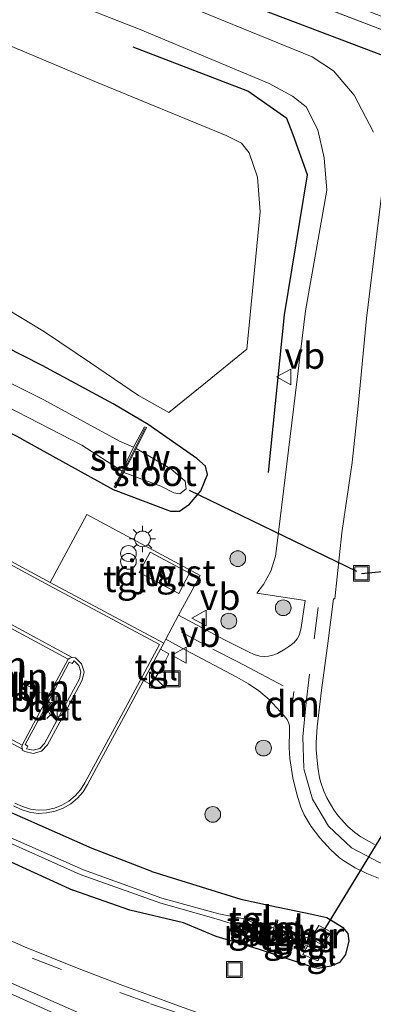
# Model space of a CAD drawing. Units: metres. Extents: x 149997 to 160004, y 451165 to 453246.
# Drawn here: x 156015 to 156048, y 451908 to 452001 of the extents above; entities that cross this region are included whole.
import ezdxf
from ezdxf.enums import TextEntityAlignment as Align

# ---------------------------------------------------------------- set-up
doc = ezdxf.new("R2010")
doc.units = ezdxf.units.M
doc.linetypes.add('IE-TERREINAFSCHEIDING', pattern=[10, 8, -2])
doc.linetypes.add('VW-3-9_STREEP', pattern=[12, 3, -9])
doc.layers.get('0').update_dxf_attribs({"lineweight": 25})
for name, color, linetype, lineweight in [('B-ME-AL-OVERIG-L-B1', 7, 'Continuous', 18), ('B-ME-GR-BOMENRIJ-L-B1', 10, 'Continuous', 25), ('B-ME-GR-BOOM-GV-B6', 93, 'Continuous', 18), ('B-ME-GR-BOOM-S-B1', 93, 'Continuous', 18), ('B-ME-GW-INSTEEKWATERGANG-L-B1', 10, 'Continuous', 25), ('B-ME-IE-GRASLAND-GV-B6', 93, 'Continuous', 18), ('B-ME-IE-INRICHTINGSELEMENT-S-B1', 253, 'Continuous', 18), ('B-ME-IE-MEUBILAIR_WEGMEUBILAIR-LICHTMAST-S-B1', 8, 'Continuous', 18), ('B-ME-IE-TERREINAFSCHEIDING-RASTERHEKWERK-L-B1', 8, 'IE-TERREINAFSCHEIDING', 18), ('B-ME-KW-DUIKER-L-B1', 10, 'Continuous', 25), ('B-ME-KW-STUW-GV-B6', 173, 'Continuous', 18), ('B-ME-KW-STUW-L-B1', 173, 'Continuous', 18), ('B-ME-MW-MUUR-GV-B6', 8, 'IE-TERREINAFSCHEIDING-KUNSTMATIG', 18), ('B-ME-OG-BEBOUWING-GV-B6', 173, 'Continuous', 18), ('B-ME-OG-WATER-GV-B6', 153, 'Continuous', 18), ('B-ME-VH-VERH_SOORT-BETON-OVERIG-GV-B6', 8, 'IE-TERREINAFSCHEIDING-NATUURLIJK-HOUTWAL', 18), ('B-ME-VH-VERH_SOORT-BITUMEN-GV-B6', 8, 'IE-TERREINAFSCHEIDING-NATUURLIJK-HOUTWAL', 18), ('B-ME-VH-VERH_SOORT-KLINKERS-GV-B6', 8, 'IE-TERREINAFSCHEIDING-NATUURLIJK-HOUTWAL', 18), ('B-ME-VH-VERH_SOORT-TEGELS-GV-B6', 8, 'Continuous', 18), ('B-ME-VV-KOLK-S-B1', 8, 'Continuous', 18), ('B-ME-VW-MARKERING-39STREEP-015-L-B1', 255, 'VW-3-9_STREEP', 18), ('B-ME-VW-MARKERING-DRIEHOEK-L-B1', 7, 'VW-HAAIETAND70-R-B', 18), ('B-ME-VW-MARKERING-STREEP-015-L-B1', 7, 'Continuous', 18), ('B-ME-VW-MEUBILAIR_WEGMEUBILAIR-VERKEERSBORD-S-B1', 8, 'Continuous', 18)]:
    doc.layers.add(name, color=color, linetype=linetype, lineweight=lineweight)
doc.styles.add('NLCS-ISO', font='NLCS-ISO.TTF')
doc.linetypes.add('IE-TERREINAFSCHEIDING-KUNSTMATIG', pattern='A,4,[82,NLCS.SHX,S=0.75,R=90,X=0,Y=0],4,-2', length=10)
doc.linetypes.add('IE-TERREINAFSCHEIDING-NATUURLIJK-HOUTWAL', pattern='A,7,-1.5,[67,NLCS.SHX,S=0.75,R=45,X=0,Y=0],-1.5,7,-1.5,[70,NLCS.SHX,S=0.75,R=0,X=0,Y=0],-1.5', length=20)
doc.linetypes.add('VW-HAAIETAND70-R-B', pattern='A,0,-0.5,[153,NLCS.SHX,S=1,R=180,X=-0.375,Y=0],-0.5', length=1)

# ---------------------------------------------------------------- blocks, each defined once
blk = doc.blocks.new('kast')
blk.add_line((-0.75, -0.75), (0.75, 0.75))
blk.add_lwpolyline([(-0.75, 0.75), (0.75, 0.75), (0.75, -0.75), (-0.75, -0.75)], close=True)
blk = doc.blocks.new('put')
for p, q in [((0.75, 0.75), (-0.75, 0.75)), ((-0.75, 0.75), (-0.75, -0.75)), ((0.75, -0.75), (0.75, 0.75)), ((-0.75, -0.75), (0.75, -0.75))]:
    blk.add_line(p, q)
blk.add_lwpolyline([(-0.625, 0.625), (0.625, 0.625), (0.625, -0.625), (-0.625, -0.625)], close=True)
blk = doc.blocks.new('verkeersbord')
for p, q in [((0, 0.75), (-0.75, -0.625)), ((0.75, -0.625), (0, 0.75)), ((-0.75, -0.625), (0.75, -0.625))]:
    blk.add_line(p, q)
blk = doc.blocks.new('prullenbak')
for centre in [(-0.375, 0), (0.375, 0)]:
    blk.add_circle(centre, 0.75)
blk = doc.blocks.new('boom')
blk.add_hatch(color=256).paths.add_polyline_path([(-0.75, 0, 1), (0.75, 0, 1)])
blk.add_circle((0, 0), 0.75)
blk = doc.blocks.new('kolk')
blk.add_lwpolyline([(-0.5, -0.5), (0.5, -0.5), (0.5, 0.5), (-0.5, 0.5)], close=True)
blk = doc.blocks.new('lantaarnpaal')
for p, q in [((0, 0.75), (0, 1.25)), ((-0.75, 0), (-1.25, 0)), ((-0.884, 0.884), (-0.53, 0.53)), ((0.53, 0.53), (0.884, 0.884)), ((0.75, 0), (1.25, 0)), ((-0.53, -0.53), (-0.884, -0.884)), ((0, -0.75), (0, -1.25)), ((0.53, -0.53), (0.884, -0.884))]:
    blk.add_line(p, q)
blk.add_circle((0, 0), 0.75)

msp = doc.modelspace()

# ---------------------------------------------------------------- linework, layer by layer
at = {"layer": 'B-ME-AL-OVERIG-L-B1'}
for p, q in [((156016.806, 451937.319, 7.82), (156015.195, 451938.203, 7.815)), ((156016.252, 451936.314, 7.805), (156014.616, 451937.155, 7.81))]:
    msp.add_line(p, q, dxfattribs=at)
at = {"layer": 'B-ME-GR-BOMENRIJ-L-B1'}
msp.add_line((156057.809, 451994.702, 8.048), (156028.506, 452005.857, 7.933), dxfattribs=at)
msp.add_polyline3d([(156038.534, 451958.243, 8.08), (156040.03, 451973.235, 8.08), (156042.224, 451986.573, 8.08), (156040.863, 451990.383, 8.08), (156040.271, 451991.909, 8.08), (156036.541, 451994.536, 8.08), (156025.648, 451998.725, 8.08)], dxfattribs=at)
at = {"layer": 'B-ME-GR-BOOM-GV-B6'}
msp.add_polyline3d([(155997.633, 452005.725, 8.273), (156022.146, 451995.366, 8.18), (156034.484, 451990.292, 8.132), (156035.954, 451989.566, 8.132), (156036.693, 451988.659, 8.15), (156037.472, 451986.354, 8.159), (156037.727, 451983.038, 8.162), (156036.469, 451969.963, 8.096), (156032.535, 451966.763, 8.074), (156029.045, 451963.953, 8.074), (156026.165, 451965.553, 8.032), (156021.589, 451968.682, 7.904), (156017.217, 451971.622, 7.952), (156012.68, 451974.339, 7.958), (156010.221, 451976.613, 8.036), (156006.568, 451975.013, 8.003), (156005.513, 451975.763, 8.032), (155992.829, 451982.786, 8.122), (155979.82, 451989.819, 8.213), (155969.25, 451994.86, 8.204), (155961.596, 451998.143, 8.183), (155954.734, 452001.156, 8.24), (155948.697, 452003.838, 8.24)], dxfattribs=at)
at = {"layer": 'B-ME-GW-INSTEEKWATERGANG-L-B1'}
for points in [[(156023.742, 451964.786, 7.841), (156016.981, 451968.41, 7.91), (156011.66, 451971.128, 7.913), (156003.378, 451975.584, 7.94), (155997.514, 451978.763, 8), (155991.232, 451982.268, 8.087), (155985.865, 451985.282, 8.144), (155980.934, 451987.771, 8.192), (155974.156, 451991.376, 8.195), (155968.337, 451994.482, 8.228), (155964.722, 451996.098, 8.261), (155960.591, 451997.839, 8.297), (155956.265, 451999.475, 8.324), (155953.754, 452000.297, 8.297), (155950.839, 452001.184, 8.282), (155948.779, 452001.602, 8.285), (155945.765, 452001.906, 8.216)], [(156015.01, 451961.435, 7.556), (155997.8707, 451970.4772, 7.598), (155983.979, 451977.806, 7.632), (155975.329, 451982.238, 7.717), (155968.273, 451985.899, 7.748), (155963.365, 451988.077, 7.724), (155956.44, 451990.724, 7.79), (155949.453, 451993.205, 7.83), (155944.269, 451994.94, 7.845)], [(156015.01, 451961.435, 7.556), (156019.206, 451959.131, 7.62), (156023.732, 451956.623, 7.658), (156029.184, 451954.57, 7.68), (156030.044, 451954.573, 7.697), (156031.008, 451955.223, 7.647), (156032.088, 451956.504, 7.663), (156032.716, 451958.055, 7.624), (156032.534, 451958.846, 7.6), (156031.701, 451959.56, 7.617), (156027.07, 451962.817, 7.6), (156023.742, 451964.786, 7.841)], [(156027.43, 451920.283, 7.612), (156021.736, 451922.473, 7.695), (156013.491, 451926.116, 7.835), (156002.71, 451931.109, 7.838), (155991.731, 451936.313, 7.839), (155981.155, 451941.751, 7.815), (155970.394, 451947.626, 7.843)], [(155989.781, 451932.596, 7.517), (156000.779, 451927.16, 7.512), (156011.752, 451922.214, 7.415), (156019.898, 451918.508, 7.289)], [(156027.43, 451920.283, 7.612), (156035.886, 451917.658, 7.496), (156038.684, 451917.05, 7.541), (156042.654, 451916.215, 7.616), (156044.071, 451915.896, 7.58), (156045.554, 451914.984, 7.589), (156046.08, 451914.378, 7.553), (156046.152, 451913.689, 7.54), (156045.84, 451912.377, 7.501), (156045.27, 451911.627, 7.469), (156044.458, 451911.275, 7.469), (156043.251, 451911.049, 7.437), (156042.723, 451911.171, 7.43), (156037.677, 451912.848, 7.335), (156033.54, 451914.101, 7.279), (156030.442, 451915.396, 7), (156025.329, 451916.59, 7.266), (156019.898, 451918.508, 7.289)]]:
    msp.add_polyline3d(points, dxfattribs=at)
at = {"layer": 'B-ME-IE-GRASLAND-GV-B6'}
for points in [[(155823.729, 452087.162, 7.826), (155823.928, 452088.777, 7.796), (155826.366, 452089.812, 10.604), (155881.528, 452068.889, 10.589), (155883.573, 452066.396, 8.918), (155885.603, 452065.211, 8.354), (156053.643, 451999.935, 7.853), (156061.64, 451995.758, 7.931), (156057.938, 451997.067, 7.964), (156050.401, 451999.936, 7.976), (156025.187, 452009.642, 7.748), (155999.849, 452019.532, 7.919), (155967.695, 452031.923, 8.045), (155906.915, 452055.585, 8.252), (155883.481, 452064.891, 8.369), (155881.294, 452065.179, 8.306), (155879.406, 452065.601, 8.3), (155875.608, 452067.086, 8.213), (155871.363, 452068.674, 8.138), (155858.154, 452073.71, 8.054), (155837.674, 452081.615, 7.958), (155823.729, 452087.162, 7.826)], [(155987.068, 452015.753, 8.057), (156026.317, 452000.389, 8.137), (156038.572, 451995.261, 8.077), (156040.793, 451994.062, 8.077), (156042.099, 451993.027, 8.077), (156043.226, 451990.851, 8.077), (156043.803, 451988.189, 8.077), (156044.08, 451985.102, 8.077), (156042.043, 451973.635, 8.01), (156039.789, 451955.166, 7.977), (156039.346, 451951.518, 7.911), (156039.192, 451950.268, 7.898), (156038.736, 451948.839, 7.914), (156038.055, 451947.598, 7.931), (156037.405, 451946.754, 7.946), (156042.006, 451946.066, 7.94), (156041.617, 451943.495, 7.926), (156041.466, 451942.823, 7.915), (156041.264, 451942.423, 7.909), (156040.948, 451942.081, 7.894), (156040.566, 451941.743, 7.887), (156040.065, 451941.423, 7.879), (156039.388, 451941.024, 7.87), (156038.923, 451940.848, 7.867), (156038.532, 451940.759, 7.875), (156038.103, 451940.719, 7.875), (156037.683, 451940.765, 7.878), (156037.156, 451940.924, 7.872), (156036.613, 451941.165, 7.873), (156034.321, 451942.31, 7.847), (156029.965, 451944.67, 7.819), (156032.02, 451948.435, 7.817), (156026.789, 451951.265, 7.817), (156021.224, 451954.235, 7.84), (156017.749, 451947.775, 7.892), (156009.116, 451952.448, 7.885)], [(156025.187, 452009.642, 7.748), (156050.401, 451999.936, 7.976), (156057.938, 451997.067, 7.964), (156061.64, 451995.758, 7.931), (156062.283, 451995.159, 7.916), (156063.079, 451994.182, 7.949), (156063.534, 451992.952, 7.994), (156062.59, 451986.261, 8.071), (156060.945, 451972.379, 7.829), (156060.023, 451963.266, 7.724), (156059.851, 451957.189, 7.837), (156058.187, 451949.851, 7.849)], [(155948.697, 452003.838, 8.24), (155954.734, 452001.156, 8.24), (155961.596, 451998.143, 8.183), (155969.25, 451994.86, 8.204), (155979.82, 451989.819, 8.213), (155992.829, 451982.786, 8.122), (156005.513, 451975.763, 8.032), (156006.568, 451975.013, 8.003), (156010.221, 451976.613, 8.036), (156012.68, 451974.339, 7.958), (156017.217, 451971.622, 7.952), (156021.589, 451968.682, 7.904), (156026.165, 451965.553, 8.032), (156029.045, 451963.953, 8.074), (156032.535, 451966.763, 8.074), (156036.469, 451969.963, 8.096), (156037.727, 451983.038, 8.162), (156037.472, 451986.354, 8.159), (156036.693, 451988.659, 8.15), (156035.954, 451989.566, 8.132), (156034.484, 451990.292, 8.132), (156022.146, 451995.366, 8.18), (155997.633, 452005.725, 8.273)], [(156048.515, 451990.619, 8.197), (156046.684, 451994.132, 8.21), (156044.716, 451996.451, 8.14), (156042.685, 451997.8, 8.107), (156027.737, 452003.919, 8.103)], [(155945.025, 451996.397, 6.644), (155948.564, 451995.856, 6.644), (155952.42, 451994.936, 6.644), (155956.994, 451993.571, 6.644), (155958.616, 451992.995, 6.644), (155961.727, 451991.669, 6.644), (155964.159, 451990.597, 6.644), (155967.624, 451988.895, 6.641), (155972.162, 451986.659, 6.641), (155977.146, 451984.128, 6.668), (155982.834, 451980.92, 6.677), (155989.454, 451977.601, 6.614), (155999.942, 451971.867, 6.617), (156010.509, 451966.092, 6.515), (156020.753, 451960.837, 6.458), (156024.585, 451958.36, 6.501), (156023.834, 451956.883, 7.551)], [(155944.269, 451994.94, 7.845), (155949.453, 451993.205, 7.83), (155956.44, 451990.724, 7.79), (155963.365, 451988.077, 7.724), (155968.273, 451985.899, 7.748), (155975.329, 451982.238, 7.717), (155983.979, 451977.806, 7.632), (155997.8707, 451970.4772, 7.598), (156015.01, 451961.435, 7.556), (156019.206, 451959.131, 7.62), (156023.732, 451956.623, 7.658), (156029.184, 451954.57, 7.68), (156030.044, 451954.573, 7.697), (156031.008, 451955.223, 7.647), (156032.088, 451956.504, 7.663), (156032.716, 451958.055, 7.624), (156032.534, 451958.846, 7.6), (156031.701, 451959.56, 7.617), (156027.07, 451962.817, 7.6), (156023.742, 451964.786, 7.841), (156016.981, 451968.41, 7.91), (156011.66, 451971.128, 7.913)], [(156048.619, 451922.859, 7.573), (156047.315, 451923.569, 7.628), (156046.739, 451923.979, 7.647), (156046.029, 451924.582, 7.679), (156045.136, 451925.587, 7.72), (156044.729, 451926.157, 7.74), (156044.087, 451927.279, 7.753), (156043.801, 451927.92, 7.763), (156043.489, 451928.73, 7.78), (156043.376, 451929.191, 7.776), (156043.201, 451930.189, 7.791), (156043.06, 451931.856, 7.799), (156043.052, 451932.537, 7.805), (156043.164, 451934.037, 7.815), (156043.579, 451937.539, 7.861), (156044.199, 451942.238, 7.889), (156044.712, 451946.225, 7.923), (156044.835, 451946.213, 7.906), (156045.512, 451952.489, 7.964), (156046.487, 451959.185, 7.934), (156047.047, 451964.566, 7.99), (156047.857, 451972.908, 7.99), (156049.347, 451985.1, 8.113)], [(156011.66, 451971.128, 7.913), (156016.981, 451968.41, 7.91), (156023.742, 451964.786, 7.841), (156027.07, 451962.817, 7.6), (156031.701, 451959.56, 7.617), (156032.534, 451958.846, 7.6), (156032.716, 451958.055, 7.624), (156032.088, 451956.504, 7.663), (156031.008, 451955.223, 7.647), (156030.044, 451954.573, 7.697), (156029.184, 451954.57, 7.68), (156023.732, 451956.623, 7.658), (156019.206, 451959.131, 7.62), (156015.01, 451961.435, 7.556), (155997.8707, 451970.4772, 7.598)], [(156023.834, 451956.883, 7.551), (156024.008, 451956.789, 7.538), (156024.754, 451958.243, 6.565), (156028.271, 451956.944, 6.47), (156029.504, 451956.314, 6.473), (156030.087, 451956.221, 6.473), (156030.69, 451956.674, 6.473), (156030.578, 451957.429, 6.473), (156029.243, 451958.591, 6.476), (156025.943, 451960.519, 6.5), (156026.907, 451962.529, 7.428), (156026.728, 451962.581, 7.528), (156025.688, 451960.638, 6.5), (156024.333, 451961.222, 6.527), (156017.151, 451965.146, 6.512), (156008.518, 451969.454, 6.533)], [(156026.633, 451938.441, 7.872), (156027.348, 451938.048, 7.881), (156028.259, 451939.487, 7.876), (156028.503, 451939.9, 7.88), (156029.027, 451941.002, 7.87), (156028.237, 451941.418, 7.87), (156028.551, 451942, 7.87), (156028.739, 451942.392, 7.848), (156030.646, 451941.344, 7.861), (156035.507, 451938.778, 7.893), (156036.607, 451938.145, 7.898), (156037.616, 451937.453, 7.896), (156038.587, 451936.648, 7.887), (156039.967, 451935.118, 7.887), (156040.289, 451934.727, 7.855), (156040.448, 451934.378, 7.85), (156040.514, 451934.094, 7.852), (156040.511, 451933.717, 7.848), (156040.501, 451932.031, 7.835), (156040.565, 451931.03, 7.832), (156040.835, 451929.19, 7.799), (156041.231, 451927.633, 7.785), (156041.584, 451926.4, 7.8), (156041.922, 451925.684, 7.789), (156042.575, 451924.57, 7.779), (156043.401, 451923.465, 7.751), (156044.421, 451922.379, 7.713), (156045.285, 451921.584, 7.682), (156045.837, 451921.194, 7.646), (156046.77, 451920.639, 7.602), (156047.874, 451920.09, 7.556), (156048.975, 451919.653, 7.519)], [(156014.255, 451926.516, 7.903), (156014.985, 451926.165, 7.911), (156015.784, 451925.916, 7.901), (156016.599, 451925.81, 7.907), (156017.412, 451925.85, 7.907), (156018.221, 451926.011, 7.91), (156018.999, 451926.301, 7.905), (156019.71, 451926.722, 7.909), (156020.335, 451927.248, 7.893), (156020.873, 451927.872, 7.896), (156021.299, 451928.566, 7.872), (156025.168, 451935.723, 7.873), (156026.633, 451938.441, 7.872)], [(156013.491, 451926.116, 7.835), (156021.736, 451922.473, 7.695), (156027.43, 451920.283, 7.612), (156035.886, 451917.658, 7.496), (156038.684, 451917.05, 7.541), (156042.654, 451916.215, 7.616), (156044.071, 451915.896, 7.58), (156045.554, 451914.984, 7.589), (156046.08, 451914.378, 7.553), (156046.152, 451913.689, 7.54), (156045.84, 451912.377, 7.501), (156045.27, 451911.627, 7.469), (156044.458, 451911.275, 7.469), (156043.251, 451911.049, 7.437), (156042.723, 451911.171, 7.43), (156037.677, 451912.848, 7.335), (156033.54, 451914.101, 7.279), (156030.442, 451915.396, 7), (156025.329, 451916.59, 7.266), (156019.898, 451918.508, 7.289), (156011.752, 451922.214, 7.415)], [(156011.752, 451922.214, 7.415), (156019.898, 451918.508, 7.289), (156025.329, 451916.59, 7.266), (156030.442, 451915.396, 7), (156033.54, 451914.101, 7.279), (156037.677, 451912.848, 7.335), (156042.723, 451911.171, 7.43), (156043.251, 451911.049, 7.437), (156044.458, 451911.275, 7.469), (156045.27, 451911.627, 7.469), (156045.84, 451912.377, 7.501), (156046.152, 451913.689, 7.54), (156046.08, 451914.378, 7.553), (156045.554, 451914.984, 7.589), (156044.071, 451915.896, 7.58), (156042.654, 451916.215, 7.616), (156038.684, 451917.05, 7.541), (156035.886, 451917.658, 7.496), (156027.43, 451920.283, 7.612), (156021.736, 451922.473, 7.695), (156013.491, 451926.116, 7.835)], [(156012.354, 451923.677, 6.443), (156020.611, 451919.985, 6.284), (156028.264, 451917.253, 6.258), (156033.542, 451915.776, 6.234), (156035.99, 451915.018, 6.206), (156036.1756, 451914.9607, 6.2104), (156035.986, 451914.265, 6.703), (156036.733, 451914.027, 6.708), (156036.9568, 451914.7198, 6.2289), (156037.089, 451914.679, 6.232), (156038.899, 451914.288, 6.218), (156038.773, 451913.551, 6.603), (156038.949, 451913.539, 6.596), (156039.064, 451914.043, 6.156), (156040.165, 451913.743, 6.159), (156040.234, 451914.071, 6.046), (156042.228, 451913.18, 5.951), (156041.784, 451912.376, 6.744), (156043.23, 451911.771, 6.86), (156043.646, 451912.579, 5.969), (156043.934, 451913.103, 5.946), (156043.708, 451913.282, 5.924), (156044.464, 451914.538, 6.982), (156043.311, 451915.132, 6.98), (156042.537, 451913.869, 5.874), (156040.344, 451914.525, 6.023), (156040.379, 451914.824, 6.139), (156039.301, 451915.1196, 6.1536), (156039.423, 451915.649, 6.6), (156039.212, 451915.689, 6.599), (156039.022, 451914.902, 6.207), (156037.278, 451915.334, 6.231), (156037.41, 451915.73, 6.418), (156036.284, 451916.063, 6.439), (156036.209, 451915.785, 6.241), (156033.781, 451916.258, 6.246), (156028.387, 451917.731, 6.256), (156020.923, 451920.433, 6.284), (156012.554, 451924.108, 6.44)], [(156036.209, 451915.785, 6.241), (156035.99, 451915.018, 6.206), (156033.542, 451915.776, 6.234), (156028.264, 451917.253, 6.258), (156020.611, 451919.985, 6.284), (156012.354, 451923.677, 6.443)], [(156012.554, 451924.108, 6.44), (156020.923, 451920.433, 6.284), (156028.387, 451917.731, 6.256), (156033.781, 451916.258, 6.246), (156036.209, 451915.785, 6.241)], [(156036.012, 451905.308, 7.109), (156028.659, 451907.981, 7.13), (156028.598, 451907.999, 7.126), (156024.412, 451909.512, 7.163), (156020.523, 451911, 7.174), (156015.295, 451913.118, 7.197), (156010.345, 451915.288, 7.219)], [(156039.022, 451914.902, 6.207), (156038.899, 451914.288, 6.218), (156037.089, 451914.679, 6.232), (156037.278, 451915.334, 6.231), (156039.022, 451914.902, 6.207)], [(156042.537, 451913.869, 5.874), (156042.228, 451913.18, 5.951), (156040.234, 451914.071, 6.046), (156040.344, 451914.525, 6.023), (156042.537, 451913.869, 5.874)]]:
    msp.add_polyline3d(points, dxfattribs=at)
at = {"layer": 'B-ME-IE-TERREINAFSCHEIDING-RASTERHEKWERK-L-B1'}
msp.add_polyline3d([(155883.481, 452064.891, 8.369), (155906.915, 452055.585, 8.252), (155967.695, 452031.923, 8.045), (155999.849, 452019.532, 7.919), (156025.187, 452009.642, 7.748), (156050.401, 451999.936, 7.976), (156057.938, 451997.067, 7.964)], dxfattribs=at)
at = {"layer": 'B-ME-KW-DUIKER-L-B1'}
for p, q in [((156030.9591, 451956.5635, 6.36), (156046.906, 451948.856, 6.37)), ((156047.356, 451948.638, 5.85), (156060.052, 451949.904, 5.836)), ((156043.881, 451914.785, 5.95), (156052.359, 451928.716, 5.974))]:
    msp.add_line(p, q, dxfattribs=at)
at = {"layer": 'B-ME-KW-STUW-GV-B6'}
for points in [[(156025.943, 451960.519, 6.5), (156024.754, 451958.243, 6.565), (156024.008, 451956.789, 7.538), (156023.834, 451956.883, 7.551), (156024.585, 451958.36, 6.501), (156025.688, 451960.638, 6.5), (156026.728, 451962.581, 7.528), (156026.907, 451962.529, 7.428), (156025.943, 451960.519, 6.5)], [(156039.301, 451915.1196, 6.1536), (156039.241, 451914.8, 6.052), (156039.129, 451914.38, 6.067), (156039.064, 451914.043, 6.156), (156038.949, 451913.539, 6.596), (156038.773, 451913.551, 6.603), (156038.899, 451914.288, 6.218), (156039.022, 451914.902, 6.207), (156039.212, 451915.689, 6.599), (156039.423, 451915.649, 6.6), (156039.301, 451915.1196, 6.1536)]]:
    msp.add_polyline3d(points, dxfattribs=at)
at = {"layer": 'B-ME-KW-STUW-L-B1'}
for points in [[(156023.974, 451956.899, 7.544), (156025.094, 451959.131, 7.51), (156026.747, 451962.426, 7.538)], [(156038.862, 451913.621, 6.536), (156039.043, 451914.391, 6.546), (156039.0795, 451914.5315, 6.319), (156039.116, 451914.672, 6.545), (156039.297, 451915.581, 6.555)]]:
    msp.add_polyline3d(points, dxfattribs=at)
at = {"layer": 'B-ME-MW-MUUR-GV-B6'}
for points in [[(156043.708, 451913.282, 5.924), (156042.537, 451913.869, 5.874), (156043.311, 451915.132, 6.98), (156044.464, 451914.538, 6.982), (156043.708, 451913.282, 5.924)], [(156036.9568, 451914.7198, 6.2289), (156036.733, 451914.027, 6.708), (156035.986, 451914.265, 6.703), (156036.1756, 451914.9607, 6.2104), (156036.9568, 451914.7198, 6.2289)]]:
    msp.add_polyline3d(points, dxfattribs=at)
at = {"layer": 'B-ME-OG-BEBOUWING-GV-B6'}
msp.add_polyline3d([(156031.017, 451948.662, 7.817), (156029.987, 451946.723, 7.763), (156026.225, 451948.726, 7.765), (156027.256, 451950.671, 7.814), (156031.017, 451948.662, 7.817)], dxfattribs=at)
at = {"layer": 'B-ME-OG-WATER-GV-B6'}
for points in [[(155946.019, 451998.287, 6.668), (155950.002, 451997.407, 6.668), (155952.745, 451996.693, 6.665), (155956.463, 451995.729, 6.662), (155958.083, 451995.207, 6.662), (155960.118, 451994.46, 6.662), (155961.888, 451993.744, 6.662), (155963.415, 451993.094, 6.656), (155967.119, 451991.266, 6.692), (155970.873, 451989.431, 6.71), (155975.124, 451987.427, 6.716), (155978.992, 451985.451, 6.752), (155982.522, 451983.583, 6.722), (155985.229, 451982.11, 6.71), (155986.913, 451981.187, 6.689), (155990.206, 451979.232, 6.662), (155996.979, 451975.606, 6.608), (156008.518, 451969.454, 6.533), (156017.151, 451965.146, 6.512), (156024.333, 451961.222, 6.527), (156025.688, 451960.638, 6.5)], [(156025.688, 451960.638, 6.5), (156024.585, 451958.36, 6.501), (156020.753, 451960.837, 6.458), (156010.509, 451966.092, 6.515), (155999.942, 451971.867, 6.617), (155989.454, 451977.601, 6.614), (155982.834, 451980.92, 6.677), (155977.146, 451984.128, 6.668), (155972.162, 451986.659, 6.641), (155967.624, 451988.895, 6.641), (155964.159, 451990.597, 6.644), (155961.727, 451991.669, 6.644), (155958.616, 451992.995, 6.644), (155956.994, 451993.571, 6.644), (155952.42, 451994.936, 6.644), (155948.564, 451995.856, 6.644), (155945.025, 451996.397, 6.644)], [(156024.754, 451958.243, 6.565), (156025.943, 451960.519, 6.5), (156029.243, 451958.591, 6.476), (156030.578, 451957.429, 6.473), (156030.69, 451956.674, 6.473), (156030.087, 451956.221, 6.473), (156029.504, 451956.314, 6.473), (156028.271, 451956.944, 6.47), (156024.754, 451958.243, 6.565)]]:
    msp.add_polyline3d(points, dxfattribs=at)
at = {"layer": 'B-ME-VH-VERH_SOORT-BETON-OVERIG-GV-B6'}
for points in [[(155945.661, 451952.941, 7.958), (155950.049, 451960.078, 7.953), (155950.724, 451961.022, 7.986), (155951.503, 451961.948, 7.995), (155952.712, 451963.021, 7.976), (155954.096, 451963.847, 7.947), (155954.821, 451964.155, 7.934), (155955.584, 451964.424, 7.927), (155956.34, 451964.625, 7.924), (155957.051, 451964.878, 7.914), (155958.263, 451965.757, 7.885), (155959.147, 451966.987, 7.874), (155964.006, 451976.022, 7.906), (155964.2455, 451976.4688, 7.904), (155964.706, 451976.222, 7.902), (155973.419, 451971.552, 7.909), (155982.354, 451966.776, 7.883), (155991.182, 451962.046, 7.894), (156000.016, 451957.317, 7.901), (156009.116, 451952.448, 7.885), (156017.749, 451947.775, 7.892)], [(156014.393, 451926.765, 7.796), (156015.102, 451926.447, 7.799), (156015.862, 451926.217, 7.802), (156016.618, 451926.113, 7.811), (156017.389, 451926.155, 7.82), (156018.148, 451926.31, 7.816), (156018.867, 451926.588, 7.813), (156019.53, 451926.97, 7.816), (156020.139, 451927.471, 7.815), (156020.642, 451928.053, 7.802), (156021.052, 451928.72, 7.793), (156024.903, 451935.865, 7.768), (156028.143, 451941.881, 7.788), (156022.767, 451944.763, 7.788), (156017.643, 451947.505, 7.796), (156008.979, 451952.186, 7.788)], [(156017.749, 451947.775, 7.892), (156022.924, 451945.002, 7.89), (156028.551, 451942, 7.87), (156028.237, 451941.418, 7.87), (156026.633, 451938.441, 7.872), (156025.168, 451935.723, 7.873), (156021.299, 451928.566, 7.872), (156020.873, 451927.872, 7.896), (156020.335, 451927.248, 7.893), (156019.71, 451926.722, 7.909), (156018.999, 451926.301, 7.905), (156018.221, 451926.011, 7.91), (156017.412, 451925.85, 7.907), (156016.599, 451925.81, 7.907), (156015.784, 451925.916, 7.901), (156014.985, 451926.165, 7.911), (156014.255, 451926.516, 7.903)], [(156015.123, 451931.911, 7.655), (156015.066, 451932.141, 7.651), (156015.085, 451932.303, 7.661), (156017.283, 451936.413, 7.704), (156019.476, 451940.476, 7.67), (156019.61, 451940.58, 7.666), (156019.826, 451940.65, 7.673), (156020.144, 451940.599, 7.678), (156020.734, 451940.041, 7.682), (156020.973, 451939.277, 7.675), (156020.793, 451938.471, 7.671), (156019.034, 451935.168, 7.64), (156017.485, 451932.327, 7.647), (156016.921, 451931.716, 7.654), (156016.146, 451931.49, 7.661), (156015.328, 451931.692, 7.656), (156015.087, 451931.83, 7.66), (156015.123, 451931.911, 7.655)], [(156020.02, 451940.335, 7.776), (156019.845, 451940.07, 7.778), (156019.57, 451940.201, 7.779), (156017.487, 451936.259, 7.828), (156015.359, 451932.365, 7.773), (156015.624, 451932.21, 7.765), (156015.482, 451931.96, 7.754), (156016.121, 451931.806, 7.772), (156016.75, 451931.99, 7.76), (156017.218, 451932.469, 7.764), (156018.64, 451935.109, 7.771), (156020.526, 451938.613, 7.776), (156020.674, 451939.264, 7.767), (156020.471, 451939.893, 7.767), (156020.02, 451940.335, 7.776)]]:
    msp.add_polyline3d(points, dxfattribs=at)
at = {"layer": 'B-ME-VH-VERH_SOORT-BITUMEN-GV-B6'}
for points in [[(156029.965, 451944.67, 7.819), (156034.321, 451942.31, 7.847), (156036.613, 451941.165, 7.873), (156037.156, 451940.924, 7.872), (156037.683, 451940.765, 7.878), (156038.103, 451940.719, 7.875), (156038.532, 451940.759, 7.875), (156038.923, 451940.848, 7.867), (156039.388, 451941.024, 7.87), (156040.065, 451941.423, 7.879), (156040.566, 451941.743, 7.887), (156040.948, 451942.081, 7.894), (156041.264, 451942.423, 7.909), (156041.466, 451942.823, 7.915), (156041.617, 451943.495, 7.926), (156042.006, 451946.066, 7.94), (156037.405, 451946.754, 7.946), (156038.055, 451947.598, 7.931), (156038.736, 451948.839, 7.914), (156039.192, 451950.268, 7.898), (156039.346, 451951.518, 7.911), (156039.789, 451955.166, 7.977), (156042.043, 451973.635, 8.01), (156044.08, 451985.102, 8.077), (156043.803, 451988.189, 8.077), (156043.226, 451990.851, 8.077), (156042.099, 451993.027, 8.077), (156040.793, 451994.062, 8.077), (156038.572, 451995.261, 8.077), (156026.317, 452000.389, 8.137), (155987.068, 452015.753, 8.057)], [(156027.737, 452003.919, 8.103), (156042.685, 451997.8, 8.107), (156044.716, 451996.451, 8.14), (156046.684, 451994.132, 8.21), (156048.515, 451990.619, 8.197)], [(156049.347, 451985.1, 8.113), (156047.857, 451972.908, 7.99), (156047.047, 451964.566, 7.99), (156046.487, 451959.185, 7.934), (156045.512, 451952.489, 7.964), (156044.835, 451946.213, 7.906), (156044.712, 451946.225, 7.923), (156044.199, 451942.238, 7.889), (156043.579, 451937.539, 7.861), (156043.164, 451934.037, 7.815), (156043.052, 451932.537, 7.805), (156043.06, 451931.856, 7.799), (156043.201, 451930.189, 7.791), (156043.376, 451929.191, 7.776), (156043.489, 451928.73, 7.78), (156043.801, 451927.92, 7.763), (156044.087, 451927.279, 7.753), (156044.729, 451926.157, 7.74), (156045.136, 451925.587, 7.72), (156046.029, 451924.582, 7.679), (156046.739, 451923.979, 7.647), (156047.315, 451923.569, 7.628), (156048.619, 451922.859, 7.573)], [(156008.979, 451952.186, 7.788), (156017.643, 451947.505, 7.796), (156022.767, 451944.763, 7.788), (156028.143, 451941.881, 7.788), (156024.903, 451935.865, 7.768), (156021.052, 451928.72, 7.793), (156020.642, 451928.053, 7.802), (156020.139, 451927.471, 7.815), (156019.53, 451926.97, 7.816), (156018.867, 451926.588, 7.813), (156018.148, 451926.31, 7.816), (156017.389, 451926.155, 7.82), (156016.618, 451926.113, 7.811), (156015.862, 451926.217, 7.802), (156015.102, 451926.447, 7.799), (156014.393, 451926.765, 7.796)], [(156048.975, 451919.653, 7.519), (156047.874, 451920.09, 7.556), (156046.77, 451920.639, 7.602), (156045.837, 451921.194, 7.646), (156045.285, 451921.584, 7.682), (156044.421, 451922.379, 7.713), (156043.401, 451923.465, 7.751), (156042.575, 451924.57, 7.779), (156041.922, 451925.684, 7.789), (156041.584, 451926.4, 7.8), (156041.231, 451927.633, 7.785), (156040.835, 451929.19, 7.799), (156040.565, 451931.03, 7.832), (156040.501, 451932.031, 7.835), (156040.511, 451933.717, 7.848), (156040.514, 451934.094, 7.852), (156040.448, 451934.378, 7.85), (156040.289, 451934.727, 7.855), (156039.967, 451935.118, 7.887), (156038.587, 451936.648, 7.887), (156037.616, 451937.453, 7.896), (156036.607, 451938.145, 7.898), (156035.507, 451938.778, 7.893), (156030.646, 451941.344, 7.861), (156028.739, 451942.392, 7.848), (156029.965, 451944.67, 7.819)], [(156015.123, 451931.911, 7.655), (156015.087, 451931.83, 7.66), (156015.328, 451931.692, 7.656), (156016.146, 451931.49, 7.661), (156016.921, 451931.716, 7.654), (156017.485, 451932.327, 7.647), (156019.034, 451935.168, 7.64), (156020.793, 451938.471, 7.671), (156020.973, 451939.277, 7.675), (156020.734, 451940.041, 7.682), (156020.144, 451940.599, 7.678), (156019.826, 451940.65, 7.673), (156013.668, 451943.989, 7.644)], [(156009.031, 451935.181, 7.656), (156015.123, 451931.911, 7.655)], [(156010.345, 451915.288, 7.219), (156015.295, 451913.118, 7.197), (156020.523, 451911, 7.174), (156024.412, 451909.512, 7.163), (156028.598, 451907.999, 7.126), (156028.659, 451907.981, 7.13), (156036.012, 451905.308, 7.109)]]:
    msp.add_polyline3d(points, dxfattribs=at)
at = {"layer": 'B-ME-VH-VERH_SOORT-KLINKERS-GV-B6'}
for points in [[(156019.476, 451940.476, 7.67), (156017.283, 451936.413, 7.704), (156015.085, 451932.303, 7.661), (156009.171, 451935.446, 7.662), (156001.937, 451939.344, 7.68), (155995.733, 451942.681, 7.656), (155990.321, 451945.587, 7.669), (155992.538, 451949.685, 7.754), (155994.708, 451953.786, 7.683), (156000.171, 451950.872, 7.653), (156007.264, 451947.061, 7.682), (156013.525, 451943.69, 7.654), (156019.476, 451940.476, 7.67)], [(156019.826, 451940.65, 7.673), (156019.61, 451940.58, 7.666), (156019.476, 451940.476, 7.67), (156013.525, 451943.69, 7.654), (156007.264, 451947.061, 7.682), (156000.171, 451950.872, 7.653), (155994.708, 451953.786, 7.683), (155994.708, 451953.957, 7.665), (155994.631, 451954.174, 7.666), (156000.207, 451951.213, 7.647), (156007.383, 451947.343, 7.655), (156013.668, 451943.989, 7.644), (156019.826, 451940.65, 7.673)], [(156015.085, 451932.303, 7.661), (156015.066, 451932.141, 7.651), (156015.123, 451931.911, 7.655), (156009.031, 451935.181, 7.656), (156001.786, 451939.077, 7.662), (155995.592, 451942.382, 7.64), (155989.938, 451945.437, 7.658), (155990.192, 451945.47, 7.651), (155990.321, 451945.587, 7.669), (155995.733, 451942.681, 7.656), (156001.937, 451939.344, 7.68), (156009.171, 451935.446, 7.662), (156015.085, 451932.303, 7.661)], [(156020.02, 451940.335, 7.776), (156020.471, 451939.893, 7.767), (156020.674, 451939.264, 7.767), (156020.526, 451938.613, 7.776), (156018.64, 451935.109, 7.771), (156017.218, 451932.469, 7.764), (156016.75, 451931.99, 7.76), (156016.121, 451931.806, 7.772), (156015.482, 451931.96, 7.754), (156015.624, 451932.21, 7.765), (156015.359, 451932.365, 7.773), (156017.487, 451936.259, 7.828), (156019.57, 451940.201, 7.779), (156019.845, 451940.07, 7.778), (156020.02, 451940.335, 7.776)]]:
    msp.add_polyline3d(points, dxfattribs=at)
at = {"layer": 'B-ME-VH-VERH_SOORT-TEGELS-GV-B6'}
for points in [[(156029.965, 451944.67, 7.819), (156028.739, 451942.392, 7.848), (156028.551, 451942, 7.87), (156022.924, 451945.002, 7.89), (156017.749, 451947.775, 7.892), (156021.224, 451954.235, 7.84), (156026.789, 451951.265, 7.817), (156032.02, 451948.435, 7.817), (156029.965, 451944.67, 7.819)], [(156031.017, 451948.662, 7.817), (156027.256, 451950.671, 7.814), (156026.225, 451948.726, 7.765), (156029.987, 451946.723, 7.763), (156031.017, 451948.662, 7.817)], [(156026.633, 451938.441, 7.872), (156028.237, 451941.418, 7.87), (156029.027, 451941.002, 7.87), (156028.503, 451939.9, 7.88), (156028.259, 451939.487, 7.876), (156027.348, 451938.048, 7.881), (156026.633, 451938.441, 7.872)], [(156037.278, 451915.334, 6.231), (156036.209, 451915.785, 6.241), (156036.284, 451916.063, 6.439), (156037.41, 451915.73, 6.418), (156037.278, 451915.334, 6.231)], [(156037.278, 451915.334, 6.231), (156037.089, 451914.679, 6.232), (156036.9568, 451914.7198, 6.2289), (156036.1756, 451914.9607, 6.2104), (156035.99, 451915.018, 6.206), (156036.209, 451915.785, 6.241), (156037.278, 451915.334, 6.231)], [(156040.344, 451914.525, 6.023), (156039.241, 451914.8, 6.052), (156039.301, 451915.1196, 6.1536), (156040.379, 451914.824, 6.139), (156040.344, 451914.525, 6.023)], [(156040.234, 451914.071, 6.046), (156040.165, 451913.743, 6.159), (156039.064, 451914.043, 6.156), (156039.129, 451914.38, 6.067), (156040.234, 451914.071, 6.046)], [(156040.344, 451914.525, 6.023), (156040.234, 451914.071, 6.046), (156039.129, 451914.38, 6.067), (156039.241, 451914.8, 6.052), (156040.344, 451914.525, 6.023)], [(156042.228, 451913.18, 5.951), (156043.34, 451912.762, 5.953), (156043.708, 451913.282, 5.924), (156043.934, 451913.103, 5.946), (156043.646, 451912.579, 5.969), (156043.23, 451911.771, 6.86), (156041.784, 451912.376, 6.744), (156042.228, 451913.18, 5.951)], [(156043.708, 451913.282, 5.924), (156043.34, 451912.762, 5.953), (156042.228, 451913.18, 5.951), (156042.537, 451913.869, 5.874), (156043.708, 451913.282, 5.924)]]:
    msp.add_polyline3d(points, dxfattribs=at)
at = {"layer": 'B-ME-VW-MARKERING-39STREEP-015-L-B1'}
for points in [[(156043.232, 451945.389, 7.953), (156042.424, 451939.065, 7.874), (156042.068, 451936.078, 7.85), (156041.783, 451933.094, 7.815), (156041.889, 451930.061, 7.799), (156042.705, 451927.162, 7.773), (156044.24, 451924.587, 7.722), (156046.43, 451922.518, 7.639), (156049.093, 451921.127, 7.533), (156051.91, 451920.239, 7.47), (156054.887, 451919.681, 7.413), (156060.801, 451918.708, 7.251), (156063.43, 451918.307, 7.186)], [(155952.336, 451944.598, 7.761), (155953.904, 451943.675, 7.745), (155960.094, 451940.032, 7.682), (155967.922, 451935.6, 7.57), (155973.089, 451932.756, 7.497), (155975.75, 451931.345, 7.465), (155983.649, 451927.195, 7.394), (155991.672, 451923.203, 7.33), (155999.716, 451919.37, 7.262), (156007.874, 451915.638, 7.241), (156016.03, 451912.046, 7.207), (156024.37, 451908.777, 7.186), (156027.3, 451907.697, 7.169)], [(156030.256, 451943.055, 7.842), (156033.235, 451941.435, 7.861), (156035.607, 451940.212, 7.879)]]:
    msp.add_polyline3d(points, dxfattribs=at)
at = {"layer": 'B-ME-VW-MARKERING-DRIEHOEK-L-B1'}
msp.add_line((156040.642, 451935.013, 7.856), (156040.918, 451937.413, 7.887), dxfattribs=at)
at = {"layer": 'B-ME-VW-MARKERING-STREEP-015-L-B1'}
msp.add_line((156035.607, 451940.212, 7.879), (156039.924, 451937.933, 7.892), dxfattribs=at)
for points in [[(155966.45, 451932.064, 7.597), (155969.729, 451930.202, 7.548), (155973.964, 451927.948, 7.497), (155981.867, 451923.822, 7.433), (155990.068, 451919.703, 7.359), (155998.111, 451915.879, 7.312), (156006.072, 451912.203, 7.268), (156014.498, 451908.423, 7.227), (156022.427, 451904.844, 7.213), (156024.857, 451903.759, 7.206), (156026.26, 451903.023, 7.178), (156027.765, 451902.186, 7.181), (156036.191, 451897.403, 7.191), (156038.055, 451896.351, 7.202), (156039.963, 451895.369, 7.211), (156041.921, 451894.484, 7.221), (156047.788, 451891.997, 7.249)], [(155966.8754, 451932.8318, 7.5905), (155970.198, 451930.991, 7.554), (155974.383, 451928.781, 7.504), (155982.357, 451924.651, 7.44), (155990.423, 451920.591, 7.358), (155998.462, 451916.71, 7.307), (156006.584, 451913.049, 7.271), (156014.85, 451909.31, 7.228), (156022.926, 451905.735, 7.214), (156025.321, 451904.639, 7.211), (156026.753, 451904.054, 7.188), (156035.341, 451901.086, 7.19), (156038.357, 451900.044, 7.189), (156040.342, 451899.325, 7.194), (156042.309, 451898.504, 7.207), (156049.409, 451895.332, 7.259), (156048.611, 451893.869, 7.257), (156047.788, 451891.997, 7.249)], [(156027.3, 451907.697, 7.169), (156028.348, 451907.34, 7.139), (156035.388, 451904.943, 7.128), (156037.447, 451904.262, 7.127), (156039.464, 451903.587, 7.142), (156044.534, 451901.788, 7.118), (156046.55, 451901.125, 7.128), (156048.611, 451900.711, 7.13), (156050.714, 451900.664, 7.153), (156052.776, 451900.958, 7.192), (156054.743, 451901.702, 7.208), (156056.625, 451902.715, 7.216), (156058.55, 451903.708, 7.204), (156060.496, 451904.618, 7.191), (156062.358, 451905.563, 7.17), (156063.983, 451906.857, 7.135), (156065.405, 451908.379, 7.078), (156066.509, 451910.11, 7.05), (156067.349, 451912.038, 7.018), (156067.8769, 451914.0112, 7.0056), (156067.906, 451914.5, 7.008), (156068.01, 451915.323, 7.016), (156068.148, 451916.381, 7.044)]]:
    msp.add_polyline3d(points, dxfattribs=at)

# ---------------------------------------------------------------- block references
at = {"layer": 'B-ME-GR-BOOM-S-B1', "rotation": 90}
for p in [(156035.596, 451950.04, 7.829), (156039.924, 451945.37, 7.916), (156034.745, 451944.106, 7.837), (156038.043, 451932.017, 7.782), (156033.218, 451925.709, 7.703)]:
    msp.add_blockref('boom', p, dxfattribs=at)
at = {"layer": 'B-ME-IE-INRICHTINGSELEMENT-S-B1', "rotation": 90}
for name, p in [('prullenbak', (156025.195, 451950.159, 7.764)), ('put', (156047.356, 451948.638, 5.85)), ('kast', (156027.9448, 451938.4985, 7.878)), ('put', (156029.352, 451938.611, 6.11)), ('put', (156035.276, 451910.952, 6.015))]:
    msp.add_blockref(name, p, dxfattribs=at)
at = {"layer": 'B-ME-IE-MEUBILAIR_WEGMEUBILAIR-LICHTMAST-S-B1', "rotation": 90}
for p in [(156026.529, 451951.924, 7.788), (156018.304, 451935.724, 7.809)]:
    msp.add_blockref('lantaarnpaal', p, dxfattribs=at)
at = {"layer": 'B-ME-VV-KOLK-S-B1', "rotation": 90}
msp.add_blockref('kolk', (156018.926, 451935.219, 7.631), dxfattribs=at)
at = {"layer": 'B-ME-VW-MEUBILAIR_WEGMEUBILAIR-VERKEERSBORD-S-B1', "rotation": 90}
for p in [(156040.036, 451967.33, 8.133), (156031.972, 451944.389, 7.95), (156030.078, 451940.862, 7.769)]:
    msp.add_blockref('verkeersbord', p, dxfattribs=at)

# ---------------------------------------------------------------- texts
at = {"layer": 'B-ME-AL-OVERIG-L-B1', "ltscale": 0.2, "style": 'NLCS-ISO'}
for p in [(156011.9295, 451939.959), (156013.961, 451938.85), (156013.409, 451937.83), (156016.0005, 451937.761), (156015.434, 451936.7345)]:
    msp.add_text('bbln', height=2.5, dxfattribs=at).set_placement(p, align=Align.MIDDLE_CENTER)
at = {"layer": 'B-ME-IE-GRASLAND-GV-B6', "ltscale": 0.2, "style": 'NLCS-ISO'}
for p in [(156038.0555, 451914.811), (156041.3855, 451913.8525)]:
    msp.add_text('gras', height=2.5, dxfattribs=at).set_placement(p, align=Align.MIDDLE_CENTER)
at = {"layer": 'B-ME-KW-STUW-GV-B6', "ltscale": 0.2, "style": 'NLCS-ISO'}
for p in [(156025.3697, 451959.6924), (156039.0829, 451914.6173)]:
    msp.add_text('stuw', height=2.5, dxfattribs=at).set_placement(p, align=Align.MIDDLE_CENTER)
at = {"layer": 'B-ME-KW-STUW-L-B1', "ltscale": 0.2, "style": 'NLCS-ISO'}
for p in [(156025.3606, 451959.6625), (156039.0881, 451914.5991)]:
    msp.add_text('stuw', height=2.5, dxfattribs=at).set_placement(p, align=Align.MIDDLE_CENTER)
at = {"layer": 'B-ME-MW-MUUR-GV-B6', "ltscale": 0.2, "style": 'NLCS-ISO'}
for p in [(156036.4649, 451914.4967), (156043.5025, 451914.2046)]:
    msp.add_text('mr', height=2.5, dxfattribs=at).set_placement(p, align=Align.MIDDLE_CENTER)
at = {"layer": 'B-ME-OG-BEBOUWING-GV-B6', "ltscale": 0.2, "style": 'NLCS-ISO'}
msp.add_text('rijw.st', height=2.5, dxfattribs=at).set_placement((156028.6205, 451948.6961), align=Align.MIDDLE_CENTER)
at = {"layer": 'B-ME-OG-WATER-GV-B6', "ltscale": 0.2, "style": 'NLCS-ISO'}
msp.add_text('sloot', height=2.5, dxfattribs=at).set_placement((156027.7105, 451958.2056), align=Align.MIDDLE_CENTER)
at = {"layer": 'B-ME-VH-VERH_SOORT-BETON-OVERIG-GV-B6', "ltscale": 0.2, "style": 'NLCS-ISO'}
for p in [(156018.1335, 451935.9326), (156018.1445, 451935.9053)]:
    msp.add_text('bet', height=2.5, dxfattribs=at).set_placement(p, align=Align.MIDDLE_CENTER)
at = {"layer": 'B-ME-VH-VERH_SOORT-KLINKERS-GV-B6', "ltscale": 0.2, "style": 'NLCS-ISO'}
msp.add_text('kl', height=2.5, dxfattribs=at).set_placement((156018.1335, 451935.9326), align=Align.MIDDLE_CENTER)
at = {"layer": 'B-ME-VH-VERH_SOORT-TEGELS-GV-B6', "ltscale": 0.2, "style": 'NLCS-ISO'}
for p in [(156028.6205, 451948.6961), (156024.8814, 451948.1165), (156027.8365, 451939.7308), (156036.8189, 451915.7204), (156036.6252, 451915.211), (156039.8115, 451914.8173), (156039.6466, 451914.06), (156039.7424, 451914.4418), (156042.9412, 451913.2903), (156042.9179, 451912.5961)]:
    msp.add_text('tgl', height=2.5, dxfattribs=at).set_placement(p, align=Align.MIDDLE_CENTER)
at = {"layer": 'B-ME-VW-MARKERING-DRIEHOEK-L-B1', "ltscale": 0.2, "style": 'NLCS-ISO'}
msp.add_text('dm', height=2.5, dxfattribs=at).set_placement((156040.78, 451936.213), align=Align.MIDDLE_CENTER)
at = {"layer": 'B-ME-VW-MEUBILAIR_WEGMEUBILAIR-VERKEERSBORD-S-B1', "ltscale": 0.2, "style": 'NLCS-ISO'}
for p in [(156040.036, 451967.33, 8.133), (156031.972, 451944.389, 7.95), (156030.078, 451940.862, 7.769)]:
    msp.add_text('vb', height=2.5, dxfattribs=at).set_placement(p, align=Align.BOTTOM_LEFT)

doc.saveas('drawing.dxf')
